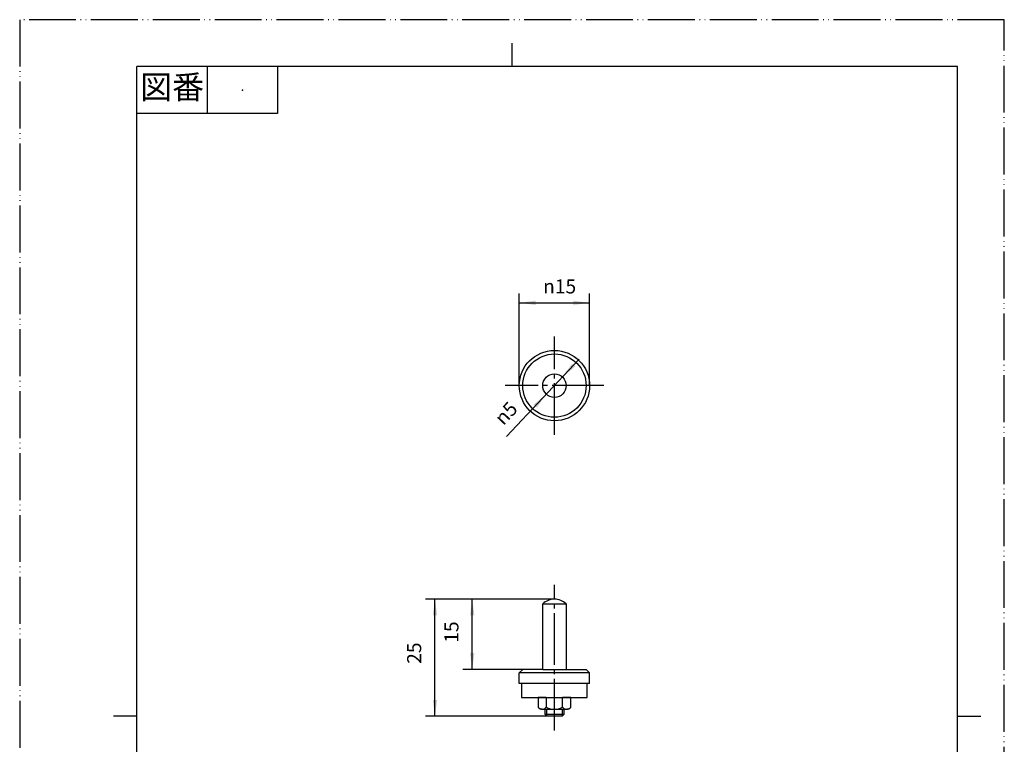
# Model space of a CAD drawing. Units: millimetres. Extents: x 0 to 210, y 0 to 297.
# Drawn here: x 0 to 210, y 143 to 297 of the extents above; entities that cross this region are included whole.
import ezdxf

# ---------------------------------------------------------------- set-up
doc = ezdxf.new("R2010")
doc.units = ezdxf.units.MM
doc.linetypes.add('DASH_CENTER', pattern=[14, 11, -1, 1, -1])
doc.linetypes.add('PHANTOM', pattern=[13, 10, -1, 0, -1, 0, -1])
doc.layers.add('1', color=7, linetype='Continuous')
doc.styles.add('CONVERTER_11', font='MS Mincho.ttf', dxfattribs={"width": 0.89})
doc.styles.add('CONVERTER_12', font='txt.shx', dxfattribs={"width": 0.9})
doc.dimstyles.new('ME10_DIM_10', dxfattribs={"dimtxt": 3, "dimasz": 3.5, "dimexe": 2, "dimexo": 0, "dimgap": 2, "dimtad": 1, "dimdsep": 46, "dimtxsty": 'CONVERTER_12', "dimsah": 1, "dimcen": 0.09, "dimclrd": 2, "dimclre": 2, "dimclrt": 7, "dimadec": 0, "dimazin": 0, "dimtfac": 1, "dimtdec": 4, "dimtix": 1, "dimtmove": 0, "dimatfit": 3, "dimfxl": 1, "dimtolj": 1, "dimtzin": 0, "dimarcsym": 0})
doc.dimstyles.new('ME10_DIM_11', dxfattribs={"dimtxt": 3, "dimasz": 3.5, "dimexe": 2, "dimexo": 0, "dimgap": 2, "dimtad": 1, "dimdsep": 46, "dimtxsty": 'CONVERTER_12', "dimsah": 1, "dimcen": 0.09, "dimclrd": 2, "dimclre": 2, "dimclrt": 7, "dimadec": 0, "dimazin": 0, "dimtfac": 1, "dimtdec": 4, "dimtix": 1, "dimtmove": 0, "dimatfit": 3, "dimfxl": 1, "dimtolj": 1, "dimtzin": 0, "dimarcsym": 0})

# ---------------------------------------------------------------- blocks, each defined once
blk = doc.blocks.new('開示A4')
at = {"layer": '1', "color": 4, "linetype": 'PHANTOM'}
for p, q in [((210, 297), (0, 297)), ((0, 297), (0, 0)), ((210, 0), (210, 297))]:
    blk.add_line(p, q, dxfattribs=at)
at = {"layer": '1', "color": 2, "linetype": 'Continuous'}
for p, q in [((105, 287), (105, 292)), ((40, 287), (40, 277)), ((55, 287), (55, 277)), ((55, 277), (25, 277)), ((25, 148.5), (20, 148.5)), ((200, 148.5), (205, 148.5))]:
    blk.add_line(p, q, dxfattribs=at)
at = {"layer": '1', "color": 7, "linetype": 'Continuous'}
for p, q in [((25, 148.5), (25, 287)), ((105, 287), (25, 287)), ((200, 287), (105, 287)), ((200, 148.5), (200, 287)), ((25, 10), (25, 148.5)), ((200, 10), (200, 148.5))]:
    blk.add_line(p, q, dxfattribs=at)
at = {"layer": '1', "color": 4}
blk.add_point((47.5, 282), dxfattribs=at)
at = {"layer": '1', "color": 2, "insert": (32.5, 282), "char_height": 5, "attachment_point": 5, "line_spacing_factor": 0.454545, "style": 'CONVERTER_11'}
blk.add_mtext('図番', dxfattribs=at)
blk = doc.blocks.new('32-88', base_point=(103.06, 92.93))
at = {"layer": '1', "color": 7, "linetype": 'Continuous'}
for p, q in [((110.59, 152.5), (110.59, 150.46)), ((112.32, 152.5), (110.59, 152.5)), ((112.32, 152.5), (115.79, 152.5)), ((112.32, 152.5), (112.32, 150.46)), ((115.79, 150.46), (115.79, 152.5)), ((117.52, 152.5), (115.79, 152.5)), ((117.52, 150.46), (117.52, 152.5)), ((110.59, 150.46), (111.05, 150)), ((111.42, 150), (111.05, 150)), ((111.46, 150), (114.05, 150)), ((114.05, 150), (116.64, 150)), ((117.05, 150), (116.69, 150)), ((117.05, 150), (117.52, 150.46))]:
    blk.add_line(p, q, dxfattribs=at)
for centre, radius, start, end in [((111.46, 151.04), 1.04, 236.3761, 326.3761), ((114, 153.26), 3.26, 239.0233, 270.9767), ((114.11, 153.26), 3.26, 269.0233, 300.9767), ((116.65, 151.04), 1.04, 213.6239, 303.6239)]:
    blk.add_arc(centre, radius, start, end, dxfattribs=at)
blk = doc.blocks.new('91-1', base_point=(114.05, 152.5))
at = {"layer": '1', "color": 7, "linetype": 'Continuous'}
for p, q in [((107.05, 155.5), (107.05, 152.5)), ((116.05, 155.5), (107.05, 155.5)), ((121.05, 155.5), (116.05, 155.5)), ((121.05, 152.5), (121.05, 155.5)), ((107.05, 152.5), (116.05, 152.5)), ((116.05, 152.5), (121.05, 152.5))]:
    blk.add_line(p, q, dxfattribs=at)
blk = doc.blocks.new('41-1-15', base_point=(88.39, 208.1))
at = {"color": 7, "linetype": 'Continuous'}
for radius in [7.5, 6.75, 2.5]:
    blk.add_circle((114.05, 219), radius, dxfattribs=at)
at = {"layer": '1', "color": 7, "linetype": 'Continuous'}
for p, q in [((111.55, 172.5), (116.55, 172.5)), ((111.55, 158.5), (111.55, 172.5)), ((116.55, 172.5), (116.55, 158.5)), ((107.3, 158.5), (106.55, 157.75)), ((106.55, 155.5), (106.55, 157.75)), ((121.55, 157.75), (106.55, 157.75)), ((111.55, 158.5), (107.3, 158.5)), ((111.55, 158.5), (116.55, 158.5)), ((116.55, 158.5), (120.8, 158.5)), ((121.55, 157.75), (120.8, 158.5)), ((121.55, 155.5), (121.55, 157.75)), ((107.05, 155.5), (106.55, 155.5)), ((121.55, 155.5), (121.05, 155.5)), ((112.05, 148.88), (112.05, 150)), ((116.05, 150), (116.05, 148.88)), ((114.05, 148.88), (112.05, 148.88)), ((112.43, 148.5), (112.05, 148.88)), ((114.05, 148.5), (112.43, 148.5)), ((116.05, 148.88), (114.05, 148.88)), ((115.67, 148.5), (114.05, 148.5)), ((116.05, 148.88), (115.67, 148.5))]:
    blk.add_line(p, q, dxfattribs=at)
at = {"layer": '1', "color": 2, "linetype": 'Continuous'}
for p, q in [((112.43, 148.5), (112.43, 150)), ((115.67, 150), (115.67, 148.5))]:
    blk.add_line(p, q, dxfattribs=at)
at = {"layer": '1', "color": 7, "linetype": 'Continuous'}
for centre, start, end in [((114.2, 169.5), 92.1332, 131.4696), ((113.9, 169.5), 48.5304, 87.8668)]:
    blk.add_arc(centre, 4, start, end, dxfattribs=at)
blk = doc.blocks.new('*D5')
at = {"color": 2, "linetype": 'Continuous'}
for p, q in [((114.05, 173.5), (86.57, 173.5)), ((88.57, 148.5), (88.57, 173.5)), ((114.05, 148.5), (86.57, 148.5))]:
    blk.add_line(p, q, dxfattribs=at)
at = {"color": 2}
for points in [[(89.03, 170), (88.11, 170), (88.57, 173.5)], [(88.11, 152), (89.03, 152), (88.57, 148.5)]]:
    blk.add_solid(points, dxfattribs=at)
at = {"color": 7, "insert": (86.57, 159.69), "char_height": 3, "attachment_point": 7, "rotation": 90, "line_spacing_factor": 0.60024, "style": 'CONVERTER_12'}
blk.add_mtext('25', dxfattribs=at)
blk = doc.blocks.new('*D6')
at = {"color": 2, "linetype": 'Continuous'}
for p, q in [((114.05, 173.5), (94.52, 173.5)), ((96.52, 158.5), (96.52, 173.5)), ((111.55, 158.5), (94.52, 158.5))]:
    blk.add_line(p, q, dxfattribs=at)
at = {"color": 2}
for points in [[(96.98, 170), (96.06, 170), (96.52, 173.5)], [(96.06, 162), (96.98, 162), (96.52, 158.5)]]:
    blk.add_solid(points, dxfattribs=at)
at = {"color": 7, "insert": (94.52, 164.18), "char_height": 3, "attachment_point": 7, "rotation": 90, "line_spacing_factor": 0.60024, "style": 'CONVERTER_12'}
blk.add_mtext('15', dxfattribs=at)
blk = doc.blocks.new('*D7')
at = {"color": 2, "linetype": 'Continuous'}
blk.add_line((119.36, 224.65), (103.86, 208.14), dxfattribs=at)
at = {"color": 2}
for points in [[(117.82, 223.69), (118.5, 223.06), (115.76, 220.82)], [(110.28, 214.31), (109.61, 214.94), (112.34, 217.18)]]:
    blk.add_solid(points, dxfattribs=at)
at = {"color": 7, "insert": (103.18, 210.34), "char_height": 3, "attachment_point": 7, "rotation": 46.8079, "line_spacing_factor": 0.60024, "style": 'CONVERTER_12'}
blk.add_mtext('\\C7;{\\Fgdt;n}\\C7;5', dxfattribs=at)
blk = doc.blocks.new('*D8')
at = {"color": 2, "linetype": 'Continuous'}
for p, q in [((106.55, 219), (106.55, 238.64)), ((121.55, 219), (121.55, 238.64)), ((106.55, 236.64), (121.55, 236.64))]:
    blk.add_line(p, q, dxfattribs=at)
at = {"color": 2}
for points in [[(110.05, 237.11), (110.05, 236.18), (106.55, 236.64)], [(118.05, 236.18), (118.05, 237.11), (121.55, 236.64)]]:
    blk.add_solid(points, dxfattribs=at)
at = {"color": 7, "insert": (111.64, 238.64), "char_height": 3, "attachment_point": 7, "rotation": 0.0001, "line_spacing_factor": 0.60024, "style": 'CONVERTER_12'}
blk.add_mtext('\\C7;{\\Fgdt;n}\\C7;15', dxfattribs=at)

msp = doc.modelspace()

# ---------------------------------------------------------------- linework, layer by layer
at = {"layer": '1', "color": 2, "linetype": 'DASH_CENTER'}
for p, q in [((114.053, 208.5), (114.053, 229.5)), ((124.553, 219), (103.553, 219)), ((114.053, 145.5), (114.053, 176.5))]:
    msp.add_line(p, q, dxfattribs=at)

# ---------------------------------------------------------------- block references
for name, p in [('*D8', (0, 0)), ('41-1-15', (88.394, 208.095)), ('*D7', (0, 0)), ('91-1', (114.053, 152.5))]:
    msp.add_blockref(name, p)
at = {"layer": '1'}
for name, p in [('開示A4', (0, 0)), ('32-88', (103.056, 92.934))]:
    msp.add_blockref(name, p, dxfattribs=at)

# ---------------------------------------------------------------- dimensions: what is measured, and where the dimension line sits
for base, p1, dimstyle, picture, middle in [((88.573, 173.5), (114.053, 148.5), 'ME10_DIM_10', '*D5', (85.073, 161.945)), ((96.519, 173.5), (111.553, 158.5), 'ME10_DIM_11', '*D6', (93.019, 165.976))]:
    dim = msp.add_linear_dim(base=base, p1=p1, p2=(114.053, 173.5), angle=90, dimstyle=dimstyle)
    dim.commit()
    dim.dimension.update_dxf_attribs({"geometry": picture, "text_midpoint": middle, "text_rotation": 90})

doc.saveas('drawing.dxf')
